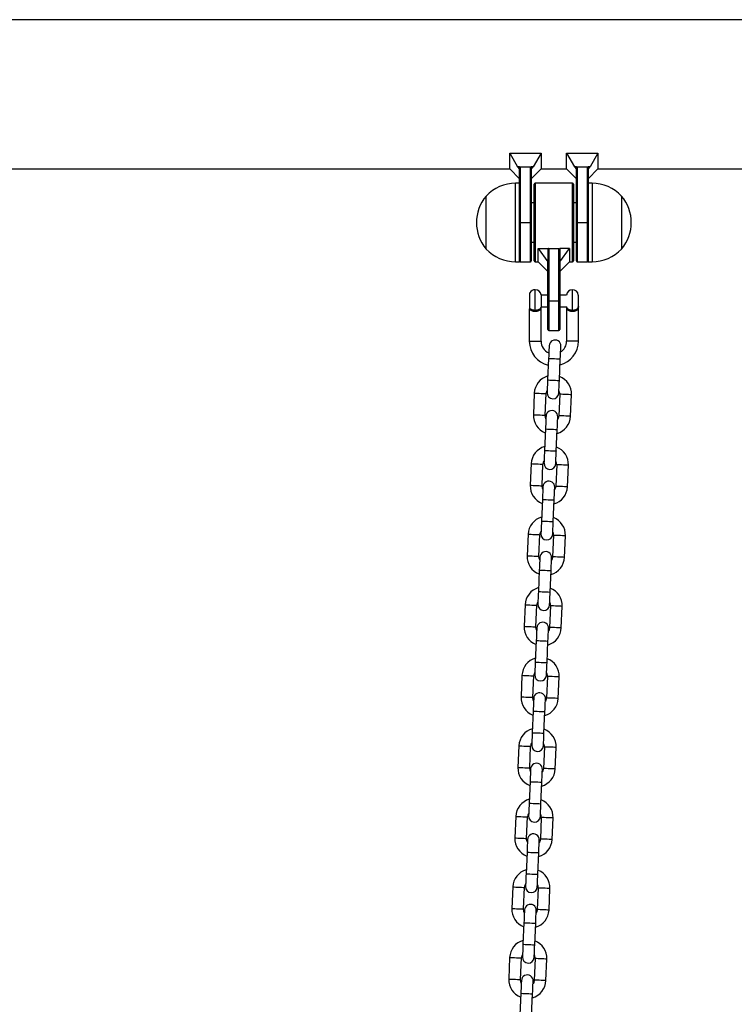
# Model space of a CAD drawing. Units: millimetres. Extents: x 4100 to 10067, y 275 to 10502.
# Drawn here: x 8974 to 9338, y 9838 to 10340 of the extents above; entities that cross this region are included whole.
import ezdxf

# ---------------------------------------------------------------- set-up
doc = ezdxf.new("R2010")
doc.units = ezdxf.units.MM
doc.header["$LTSCALE"] = 50

msp = doc.modelspace()

# ---------------------------------------------------------------- linework, layer by layer
at = {"color": 7, "linetype": 'Continuous', "lineweight": 25}
for p, q in [((9594.22, 10339.66), (7155.98, 10339.66)), ((9223.86, 10263.56), (9223.86, 10271.64)), ((9223.86, 10271.64), (9227.9, 10264.58)), ((9223.86, 10271.64), (9239.86, 10271.64)), ((9239.86, 10271.64), (9235.82, 10264.58)), ((9239.86, 10271.64), (9239.86, 10263.56)), ((9252.86, 10271.64), (9268.86, 10271.64)), ((9252.86, 10263.56), (9252.86, 10271.64)), ((9252.86, 10271.64), (9256.9, 10264.58)), ((9268.86, 10271.64), (9264.82, 10264.58)), ((9268.86, 10271.64), (9268.86, 10263.56)), ((8768.86, 10263.56), (9223.86, 10263.56)), ((9223.86, 10263.56), (9228.86, 10258.56)), ((9227.9, 10264.58), (9228.86, 10263.49)), ((9228.86, 10264.58), (9227.9, 10264.58)), ((9228.86, 10264.58), (9234.86, 10264.58)), ((9228.86, 10264.58), (9228.86, 10263.49)), ((9228.86, 10263.49), (9228.86, 10263.28)), ((9228.86, 10240.22), (9228.86, 10263.28)), ((9235.82, 10264.58), (9234.86, 10264.58)), ((9234.86, 10263.49), (9235.82, 10264.58)), ((9234.86, 10264.58), (9234.86, 10263.49)), ((9234.86, 10258.56), (9239.86, 10263.56)), ((9234.86, 10263.28), (9234.86, 10263.49)), ((9234.86, 10263.28), (9234.86, 10236.24)), ((9239.86, 10263.56), (9252.86, 10263.56)), ((9252.86, 10263.56), (9257.86, 10258.56)), ((9257.86, 10264.58), (9256.9, 10264.58)), ((9256.9, 10264.58), (9257.86, 10263.49)), ((9257.86, 10264.58), (9263.86, 10264.58)), ((9257.86, 10264.58), (9257.86, 10263.49)), ((9257.86, 10263.49), (9257.86, 10263.28)), ((9257.86, 10236.24), (9257.86, 10263.28)), ((9264.82, 10264.58), (9263.86, 10264.58)), ((9263.86, 10263.49), (9264.82, 10264.58)), ((9263.86, 10264.58), (9263.86, 10263.49)), ((9263.86, 10258.56), (9268.86, 10263.56)), ((9263.86, 10263.28), (9263.86, 10263.49)), ((9263.86, 10263.28), (9263.86, 10240.22)), ((9268.86, 10263.56), (9607.85, 10263.56)), ((9228.86, 10256.24), (9226.86, 10256.24)), ((9255.96, 10256.24), (9236.76, 10256.24)), ((9265.86, 10256.24), (9263.86, 10256.24)), ((9236.36, 10216.64), (9236.36, 10255.84)), ((9256.36, 10255.84), (9256.36, 10216.64)), ((9211.86, 10222.74), (9211.86, 10249.74)), ((9236.36, 10246.24), (9234.86, 10246.24)), ((9257.86, 10246.24), (9256.36, 10246.24)), ((9280.86, 10249.74), (9280.86, 10225.21)), ((9280.86, 10249.74), (9280.86, 10245.09)), ((9280.86, 10245.09), (9280.86, 10222.74)), ((9228.86, 10216.24), (9228.86, 10240.22)), ((9228.86, 10236.24), (9229.26, 10236.24)), ((9229.26, 10236.24), (9234.46, 10236.24)), ((9234.46, 10236.24), (9234.86, 10236.24)), ((9234.86, 10236.24), (9234.86, 10216.64)), ((9257.86, 10236.24), (9258.26, 10236.24)), ((9257.86, 10216.64), (9257.86, 10236.24)), ((9258.26, 10236.24), (9263.46, 10236.24)), ((9263.46, 10236.24), (9263.86, 10236.24)), ((9263.86, 10240.22), (9263.86, 10216.24)), ((9234.86, 10226.24), (9236.36, 10226.24)), ((9256.36, 10226.24), (9257.86, 10226.24)), ((9238.36, 10223.01), (9243.36, 10223.01)), ((9238.36, 10223.01), (9243.36, 10216.24)), ((9238.36, 10216.24), (9238.36, 10223.01)), ((9243.36, 10223.01), (9243.36, 10216.24)), ((9243.76, 10223.01), (9243.76, 10196.24)), ((9243.76, 10223.01), (9248.96, 10223.01)), ((9248.96, 10196.24), (9248.96, 10223.01)), ((9249.36, 10216.24), (9254.36, 10223.01)), ((9254.36, 10223.01), (9249.36, 10223.01)), ((9249.36, 10223.01), (9249.36, 10216.24)), ((9254.36, 10223.01), (9254.36, 10216.24)), ((9280.86, 10225.21), (9280.86, 10222.74)), ((9226.86, 10216.24), (9228.86, 10216.24)), ((9229.26, 10216.24), (9234.46, 10216.24)), ((9236.76, 10216.24), (9238.36, 10216.24)), ((9238.36, 10216.24), (9243.36, 10211.24)), ((9243.36, 10216.24), (9243.36, 10215.95)), ((9243.36, 10196.24), (9243.36, 10215.95)), ((9249.36, 10211.24), (9254.36, 10216.24)), ((9249.36, 10215.95), (9249.36, 10216.24)), ((9249.36, 10215.95), (9249.36, 10196.24)), ((9254.36, 10216.24), (9255.96, 10216.24)), ((9258.26, 10216.24), (9263.46, 10216.24)), ((9263.86, 10216.24), (9265.86, 10216.24)), ((9234.18, 10192.47), (9234.18, 10200.34)), ((9239.84, 10199.34), (9239.84, 10193.17)), ((9243.36, 10199.24), (9239.84, 10199.24)), ((9243.36, 10196.24), (9243.76, 10196.24)), ((9243.36, 10181.64), (9243.36, 10196.24)), ((9243.76, 10196.24), (9248.96, 10196.24)), ((9249.36, 10196.24), (9248.96, 10196.24)), ((9252.87, 10199.24), (9249.36, 10199.24)), ((9249.36, 10196.24), (9249.36, 10181.64)), ((9258.86, 10199.24), (9258.85, 10199.24)), ((9258.86, 10193.24), (9258.86, 10199.24)), ((9233.86, 10192.16), (9233.86, 10175.74)), ((9234.18, 10192.47), (9234.07, 10192.29)), ((9236.86, 10190.8), (9236.86, 10191.61)), ((9239.84, 10193.24), (9243.36, 10193.24)), ((9239.85, 10193.15), (9239.84, 10193.17)), ((9239.84, 10193.16), (9239.85, 10193.15)), ((9239.86, 10175.74), (9239.86, 10193.14)), ((9249.36, 10193.24), (9252.86, 10193.24)), ((9252.86, 10193.24), (9252.86, 10175.74)), ((9255.86, 10190.8), (9255.86, 10191.61)), ((9258.86, 10175.74), (9258.86, 10193.24)), ((9243.76, 10181.24), (9248.96, 10181.24)), ((9243.67, 10166.97), (9243.19, 10155.98)), ((9249.19, 10155.72), (9249.67, 10166.71)), ((9236.39, 10149.27), (9235.91, 10138.28)), ((9241.91, 10138.02), (9242.39, 10149.01)), ((9249.38, 10148.7), (9248.9, 10137.71)), ((9254.9, 10137.45), (9255.37, 10148.44)), ((9242.1, 10131), (9241.62, 10120.02)), ((9247.62, 10119.75), (9248.1, 10130.74)), ((9234.82, 10113.31), (9234.34, 10102.32)), ((9240.34, 10102.05), (9240.82, 10113.04)), ((9247.81, 10112.74), (9247.33, 10101.75)), ((9253.32, 10101.49), (9253.8, 10112.48)), ((9240.53, 10095.04), (9240.05, 10084.05)), ((9246.05, 10083.79), (9246.53, 10094.78)), ((9233.25, 10077.34), (9232.77, 10066.35)), ((9238.77, 10066.09), (9239.25, 10077.08)), ((9246.24, 10076.77), (9245.76, 10065.78)), ((9251.75, 10065.52), (9252.23, 10076.51)), ((9238.96, 10059.07), (9238.48, 10048.08)), ((9244.48, 10047.82), (9244.96, 10058.81)), ((9231.68, 10041.37), (9231.2, 10030.38)), ((9237.2, 10030.12), (9237.68, 10041.11)), ((9244.67, 10040.81), (9244.19, 10029.82)), ((9250.18, 10029.56), (9250.66, 10040.55)), ((9237.39, 10023.11), (9236.91, 10012.12)), ((9242.91, 10011.86), (9243.38, 10022.85)), ((9230.11, 10005.41), (9229.63, 9994.42)), ((9235.63, 9994.16), (9236.11, 10005.15)), ((9243.1, 10004.84), (9242.62, 9993.85)), ((9248.61, 9993.59), (9249.09, 10004.58)), ((9235.82, 9987.14), (9235.34, 9976.15)), ((9241.33, 9975.89), (9241.81, 9986.88)), ((9228.54, 9969.44), (9228.06, 9958.45)), ((9234.06, 9958.19), (9234.54, 9969.18)), ((9241.53, 9968.88), (9241.05, 9957.89)), ((9247.04, 9957.62), (9247.52, 9968.61)), ((9234.25, 9951.18), (9233.77, 9940.19)), ((9239.76, 9939.92), (9240.24, 9950.91)), ((9226.97, 9933.48), (9226.49, 9922.49)), ((9232.49, 9922.23), (9232.97, 9933.21)), ((9239.96, 9932.91), (9239.48, 9921.92)), ((9245.47, 9921.66), (9245.95, 9932.65)), ((9232.68, 9915.21), (9232.2, 9904.22)), ((9238.19, 9903.96), (9238.67, 9914.95)), ((9225.4, 9897.51), (9224.92, 9886.52)), ((9230.92, 9886.26), (9231.4, 9897.25)), ((9238.39, 9896.94), (9237.91, 9885.95)), ((9243.9, 9885.69), (9244.38, 9896.68)), ((9231.11, 9879.24), (9230.63, 9868.26)), ((9236.62, 9867.99), (9237.1, 9878.98)), ((9223.83, 9861.55), (9223.35, 9850.56)), ((9229.34, 9850.29), (9229.82, 9861.28)), ((9236.82, 9860.98), (9236.34, 9849.99)), ((9242.33, 9849.73), (9242.81, 9860.72)), ((9229.54, 9843.28), (9229.06, 9832.29)), ((9235.05, 9832.03), (9235.53, 9843.02))]:
    msp.add_line(p, q, dxfattribs=at)
at = {"color": 8, "linetype": 'Continuous', "lineweight": 25}
for p, q in [((9229.26, 10264.58), (9229.26, 10236.24)), ((9234.46, 10236.24), (9234.46, 10264.58)), ((9258.26, 10264.58), (9258.26, 10236.24)), ((9263.46, 10236.24), (9263.46, 10264.58)), ((9226.86, 10216.24), (9226.86, 10256.24)), ((9236.76, 10256.24), (9236.76, 10216.24)), ((9255.96, 10216.24), (9255.96, 10256.24)), ((9265.86, 10256.24), (9265.86, 10249.36)), ((9265.86, 10249.36), (9265.86, 10216.24)), ((9229.26, 10236.24), (9229.26, 10216.24)), ((9234.46, 10216.24), (9234.46, 10236.24)), ((9258.26, 10236.24), (9258.26, 10216.24)), ((9263.46, 10216.24), (9263.46, 10236.24)), ((9236.86, 10191.61), (9236.86, 10201.99)), ((9255.86, 10191.61), (9255.86, 10201.99)), ((9243.76, 10196.24), (9243.76, 10181.24)), ((9248.96, 10181.24), (9248.96, 10196.24)), ((9233.86, 10175.74), (9236.86, 10175.74)), ((9236.86, 10175.74), (9239.86, 10175.74)), ((9255.86, 10175.74), (9252.86, 10175.74)), ((9258.86, 10175.74), (9255.86, 10175.74))]:
    msp.add_line(p, q, dxfattribs=at)
at = {"color": 7, "linetype": 'Continuous', "lineweight": 25, "flags": 128}
for points in [[(9243.96, 10173.46), (9243.95, 10173.34), (9243.93, 10172.97), (9243.91, 10172.37), (9243.87, 10171.56), (9243.83, 10170.58), (9243.78, 10169.46), (9243.73, 10168.24), (9243.67, 10166.97)], [(9249.67, 10166.71), (9249.72, 10167.98), (9249.77, 10169.19), (9249.82, 10170.32), (9249.87, 10171.3), (9249.9, 10172.11), (9249.93, 10172.71), (9249.94, 10173.08), (9249.95, 10173.2)], [(9243.19, 10155.98), (9243.14, 10154.71), (9243.08, 10153.5), (9243.03, 10152.37), (9242.99, 10151.39), (9242.96, 10150.58), (9242.93, 10149.98), (9242.91, 10149.61), (9242.91, 10149.49)], [(9248.9, 10149.23), (9248.91, 10149.35), (9248.92, 10149.72), (9248.95, 10150.32), (9248.99, 10151.13), (9249.03, 10152.11), (9249.08, 10153.23), (9249.13, 10154.45), (9249.19, 10155.72)], [(9242.33, 10136.2), (9242.07, 10136.81), (9241.91, 10138.02)], [(9242.39, 10137.5), (9242.38, 10137.37), (9242.36, 10137), (9242.34, 10136.4), (9242.3, 10135.6), (9242.26, 10134.61), (9242.21, 10133.49), (9242.16, 10132.27), (9242.1, 10131)], [(9248.1, 10130.74), (9248.15, 10132.01), (9248.2, 10133.23), (9248.25, 10134.35), (9248.3, 10135.33), (9248.33, 10136.14), (9248.36, 10136.74), (9248.37, 10137.11), (9248.38, 10137.24)], [(9248.9, 10137.71), (9248.64, 10136.53), (9248.32, 10135.94)], [(9241.62, 10120.02), (9241.57, 10118.75), (9241.51, 10117.53), (9241.46, 10116.41), (9241.42, 10115.42), (9241.39, 10114.62), (9241.36, 10114.02), (9241.34, 10113.65), (9241.34, 10113.52)], [(9247.33, 10113.26), (9247.34, 10113.38), (9247.35, 10113.75), (9247.38, 10114.35), (9247.42, 10115.16), (9247.46, 10116.15), (9247.51, 10117.27), (9247.56, 10118.49), (9247.62, 10119.75)], [(9240.76, 10100.23), (9240.5, 10100.85), (9240.34, 10102.05)], [(9240.81, 10101.53), (9240.81, 10101.41), (9240.79, 10101.04), (9240.77, 10100.44), (9240.73, 10099.63), (9240.69, 10098.65), (9240.64, 10097.52), (9240.59, 10096.31), (9240.53, 10095.04)], [(9246.53, 10094.78), (9246.58, 10096.04), (9246.63, 10097.26), (9246.68, 10098.38), (9246.73, 10099.37), (9246.76, 10100.18), (9246.79, 10100.78), (9246.8, 10101.15), (9246.81, 10101.27)], [(9247.33, 10101.75), (9247.07, 10100.56), (9246.75, 10099.97)], [(9240.05, 10084.05), (9240, 10082.78), (9239.94, 10081.56), (9239.89, 10080.44), (9239.85, 10079.46), (9239.82, 10078.65), (9239.79, 10078.05), (9239.77, 10077.68), (9239.77, 10077.56)], [(9245.76, 10077.29), (9245.77, 10077.42), (9245.78, 10077.79), (9245.81, 10078.39), (9245.85, 10079.2), (9245.89, 10080.18), (9245.94, 10081.3), (9245.99, 10082.52), (9246.05, 10083.79)], [(9239.19, 10064.27), (9238.93, 10064.88), (9238.77, 10066.09)], [(9239.24, 10065.57), (9239.24, 10065.44), (9239.22, 10065.07), (9239.2, 10064.47), (9239.16, 10063.67), (9239.12, 10062.68), (9239.07, 10061.56), (9239.02, 10060.34), (9238.96, 10059.07)], [(9244.96, 10058.81), (9245.01, 10060.08), (9245.06, 10061.3), (9245.11, 10062.42), (9245.16, 10063.4), (9245.19, 10064.21), (9245.22, 10064.81), (9245.23, 10065.18), (9245.24, 10065.31)], [(9245.76, 10065.78), (9245.5, 10064.6), (9245.18, 10064)], [(9238.48, 10048.08), (9238.43, 10046.82), (9238.37, 10045.6), (9238.32, 10044.48), (9238.28, 10043.49), (9238.25, 10042.68), (9238.22, 10042.08), (9238.2, 10041.71), (9238.2, 10041.59)], [(9244.19, 10041.33), (9244.2, 10041.45), (9244.21, 10041.82), (9244.24, 10042.42), (9244.27, 10043.23), (9244.32, 10044.21), (9244.37, 10045.34), (9244.42, 10046.56), (9244.48, 10047.82)], [(9237.62, 10028.3), (9237.36, 10028.92), (9237.2, 10030.12)], [(9237.67, 10029.6), (9237.67, 10029.48), (9237.65, 10029.11), (9237.63, 10028.51), (9237.59, 10027.7), (9237.55, 10026.72), (9237.5, 10025.59), (9237.45, 10024.37), (9237.39, 10023.11)], [(9243.38, 10022.85), (9243.44, 10024.11), (9243.49, 10025.33), (9243.54, 10026.45), (9243.59, 10027.44), (9243.62, 10028.25), (9243.65, 10028.85), (9243.66, 10029.21), (9243.67, 10029.34)], [(9244.19, 10029.82), (9243.93, 10028.63), (9243.61, 10028.04)], [(9236.91, 10012.12), (9236.86, 10010.85), (9236.8, 10009.63), (9236.75, 10008.51), (9236.71, 10007.53), (9236.68, 10006.72), (9236.65, 10006.12), (9236.63, 10005.75), (9236.63, 10005.62)], [(9242.62, 10005.36), (9242.63, 10005.49), (9242.64, 10005.86), (9242.67, 10006.46), (9242.7, 10007.26), (9242.75, 10008.25), (9242.8, 10009.37), (9242.85, 10010.59), (9242.91, 10011.86)], [(9236.05, 9992.33), (9235.78, 9992.95), (9235.63, 9994.16)], [(9236.1, 9993.64), (9236.1, 9993.51), (9236.08, 9993.14), (9236.06, 9992.54), (9236.02, 9991.73), (9235.98, 9990.75), (9235.93, 9989.63), (9235.88, 9988.41), (9235.82, 9987.14)], [(9241.81, 9986.88), (9241.87, 9988.15), (9241.92, 9989.37), (9241.97, 9990.49), (9242.02, 9991.47), (9242.05, 9992.28), (9242.08, 9992.88), (9242.09, 9993.25), (9242.1, 9993.37)], [(9242.62, 9993.85), (9242.36, 9992.66), (9242.04, 9992.07)], [(9235.34, 9976.15), (9235.29, 9974.89), (9235.23, 9973.67), (9235.18, 9972.54), (9235.14, 9971.56), (9235.1, 9970.75), (9235.08, 9970.15), (9235.06, 9969.78), (9235.06, 9969.66)], [(9241.05, 9969.4), (9241.06, 9969.52), (9241.07, 9969.89), (9241.1, 9970.49), (9241.13, 9971.3), (9241.18, 9972.28), (9241.23, 9973.41), (9241.28, 9974.62), (9241.33, 9975.89)], [(9234.48, 9956.37), (9234.21, 9956.99), (9234.06, 9958.19)], [(9234.53, 9957.67), (9234.53, 9957.55), (9234.51, 9957.18), (9234.49, 9956.58), (9234.45, 9955.77), (9234.41, 9954.78), (9234.36, 9953.66), (9234.31, 9952.44), (9234.25, 9951.18)], [(9240.24, 9950.91), (9240.3, 9952.18), (9240.35, 9953.4), (9240.4, 9954.52), (9240.44, 9955.51), (9240.48, 9956.31), (9240.51, 9956.91), (9240.52, 9957.28), (9240.53, 9957.41)], [(9241.05, 9957.89), (9240.79, 9956.7), (9240.47, 9956.11)], [(9233.77, 9940.19), (9233.71, 9938.92), (9233.66, 9937.7), (9233.61, 9936.58), (9233.57, 9935.59), (9233.53, 9934.79), (9233.51, 9934.19), (9233.49, 9933.82), (9233.49, 9933.69)], [(9239.48, 9933.43), (9239.49, 9933.56), (9239.5, 9933.93), (9239.53, 9934.53), (9239.56, 9935.33), (9239.61, 9936.32), (9239.66, 9937.44), (9239.71, 9938.66), (9239.76, 9939.92)], [(9232.91, 9920.4), (9232.64, 9921.02), (9232.49, 9922.23)], [(9232.96, 9921.7), (9232.96, 9921.58), (9232.94, 9921.21), (9232.92, 9920.61), (9232.88, 9919.8), (9232.84, 9918.82), (9232.79, 9917.7), (9232.74, 9916.48), (9232.68, 9915.21)], [(9238.67, 9914.95), (9238.73, 9916.22), (9238.78, 9917.43), (9238.83, 9918.56), (9238.87, 9919.54), (9238.91, 9920.35), (9238.94, 9920.95), (9238.95, 9921.32), (9238.96, 9921.44)], [(9239.48, 9921.92), (9239.22, 9920.73), (9238.9, 9920.14)], [(9232.2, 9904.22), (9232.14, 9902.95), (9232.09, 9901.74), (9232.04, 9900.61), (9232, 9899.63), (9231.96, 9898.82), (9231.94, 9898.22), (9231.92, 9897.85), (9231.92, 9897.73)], [(9237.91, 9897.47), (9237.92, 9897.59), (9237.93, 9897.96), (9237.96, 9898.56), (9237.99, 9899.37), (9238.04, 9900.35), (9238.09, 9901.47), (9238.14, 9902.69), (9238.19, 9903.96)], [(9231.34, 9884.44), (9231.07, 9885.05), (9230.92, 9886.26)], [(9231.39, 9885.74), (9231.39, 9885.61), (9231.37, 9885.24), (9231.35, 9884.64), (9231.31, 9883.84), (9231.27, 9882.85), (9231.22, 9881.73), (9231.16, 9880.51), (9231.11, 9879.24)], [(9237.1, 9878.98), (9237.16, 9880.25), (9237.21, 9881.47), (9237.26, 9882.59), (9237.3, 9883.57), (9237.34, 9884.38), (9237.37, 9884.98), (9237.38, 9885.35), (9237.39, 9885.48)], [(9237.91, 9885.95), (9237.65, 9884.77), (9237.33, 9884.18)], [(9230.63, 9868.26), (9230.57, 9866.99), (9230.52, 9865.77), (9230.47, 9864.65), (9230.43, 9863.66), (9230.39, 9862.86), (9230.37, 9862.26), (9230.35, 9861.89), (9230.35, 9861.76)], [(9236.34, 9861.5), (9236.35, 9861.62), (9236.36, 9861.99), (9236.39, 9862.59), (9236.42, 9863.4), (9236.47, 9864.39), (9236.52, 9865.51), (9236.57, 9866.73), (9236.62, 9867.99)], [(9229.77, 9848.47), (9229.5, 9849.09), (9229.34, 9850.29)], [(9229.82, 9849.77), (9229.82, 9849.65), (9229.8, 9849.28), (9229.77, 9848.68), (9229.74, 9847.87), (9229.7, 9846.89), (9229.65, 9845.76), (9229.59, 9844.55), (9229.54, 9843.28)], [(9235.53, 9843.02), (9235.59, 9844.28), (9235.64, 9845.5), (9235.69, 9846.62), (9235.73, 9847.61), (9235.77, 9848.42), (9235.8, 9849.02), (9235.81, 9849.39), (9235.82, 9849.51)], [(9236.34, 9849.99), (9236.08, 9848.8), (9235.76, 9848.21)]]:
    msp.add_lwpolyline(points, dxfattribs=at)
at = {"color": 8, "linetype": 'Continuous', "lineweight": 25, "flags": 128}
for points in [[(9243.67, 10166.97), (9243.72, 10166.97), (9244.07, 10166.95), (9244.74, 10166.92), (9245.64, 10166.88), (9246.67, 10166.84), (9247.69, 10166.79), (9248.6, 10166.76), (9249.26, 10166.73), (9249.62, 10166.71), (9249.67, 10166.71)], [(9243.19, 10155.98), (9243.24, 10155.98), (9243.59, 10155.96), (9244.26, 10155.93), (9245.16, 10155.89), (9246.19, 10155.85), (9247.21, 10155.81), (9248.12, 10155.77), (9248.78, 10155.74), (9249.14, 10155.72), (9249.19, 10155.72)], [(9236.39, 10149.27), (9236.57, 10149.26), (9237.09, 10149.24), (9237.89, 10149.21), (9238.87, 10149.16), (9239.91, 10149.12), (9240.89, 10149.07), (9241.69, 10149.04), (9242.21, 10149.02), (9242.39, 10149.01), (9242.39, 10149.01)], [(9255.37, 10148.44), (9255.19, 10148.45), (9254.67, 10148.47), (9253.88, 10148.51), (9252.9, 10148.55), (9251.86, 10148.6), (9250.88, 10148.64), (9250.08, 10148.67), (9249.56, 10148.7), (9249.38, 10148.7), (9249.38, 10148.7)], [(9235.91, 10138.28), (9236.09, 10138.27), (9236.61, 10138.25), (9237.41, 10138.22), (9238.39, 10138.17), (9239.43, 10138.13), (9240.41, 10138.09), (9241.21, 10138.05), (9241.73, 10138.03), (9241.91, 10138.02), (9241.91, 10138.02)], [(9254.9, 10137.45), (9254.71, 10137.46), (9254.19, 10137.48), (9253.4, 10137.52), (9252.42, 10137.56), (9251.38, 10137.61), (9250.4, 10137.65), (9249.6, 10137.68), (9249.08, 10137.71), (9248.9, 10137.71), (9248.9, 10137.71)], [(9242.1, 10131), (9242.15, 10131), (9242.5, 10130.99), (9243.17, 10130.96), (9244.07, 10130.92), (9245.1, 10130.87), (9246.12, 10130.83), (9247.03, 10130.79), (9247.69, 10130.76), (9248.05, 10130.74), (9248.1, 10130.74)], [(9241.62, 10120.02), (9241.67, 10120.01), (9242.02, 10120), (9242.69, 10119.97), (9243.59, 10119.93), (9244.62, 10119.88), (9245.64, 10119.84), (9246.55, 10119.8), (9247.21, 10119.77), (9247.57, 10119.76), (9247.62, 10119.75)], [(9234.82, 10113.31), (9235, 10113.3), (9235.52, 10113.27), (9236.32, 10113.24), (9237.3, 10113.2), (9238.34, 10113.15), (9239.32, 10113.11), (9240.12, 10113.07), (9240.64, 10113.05), (9240.82, 10113.04), (9240.82, 10113.04)], [(9253.8, 10112.48), (9253.62, 10112.48), (9253.1, 10112.51), (9252.31, 10112.54), (9251.33, 10112.58), (9250.29, 10112.63), (9249.31, 10112.67), (9248.51, 10112.71), (9247.99, 10112.73), (9247.81, 10112.74), (9247.81, 10112.74)], [(9234.34, 10102.32), (9234.52, 10102.31), (9235.04, 10102.29), (9235.84, 10102.25), (9236.82, 10102.21), (9237.86, 10102.16), (9238.84, 10102.12), (9239.64, 10102.08), (9240.16, 10102.06), (9240.34, 10102.05), (9240.34, 10102.05)], [(9253.32, 10101.49), (9253.14, 10101.49), (9252.62, 10101.52), (9251.83, 10101.55), (9250.85, 10101.6), (9249.81, 10101.64), (9248.83, 10101.68), (9248.03, 10101.72), (9247.51, 10101.74), (9247.33, 10101.75), (9247.33, 10101.75)], [(9240.53, 10095.04), (9240.58, 10095.04), (9240.93, 10095.02), (9241.6, 10094.99), (9242.5, 10094.95), (9243.53, 10094.91), (9244.55, 10094.86), (9245.45, 10094.82), (9246.12, 10094.79), (9246.48, 10094.78), (9246.53, 10094.78)], [(9240.05, 10084.05), (9240.1, 10084.05), (9240.45, 10084.03), (9241.12, 10084), (9242.02, 10083.96), (9243.05, 10083.92), (9244.07, 10083.87), (9244.98, 10083.83), (9245.64, 10083.81), (9246, 10083.79), (9246.05, 10083.79)], [(9233.25, 10077.34), (9233.43, 10077.33), (9233.95, 10077.31), (9234.75, 10077.27), (9235.73, 10077.23), (9236.77, 10077.19), (9237.75, 10077.14), (9238.55, 10077.11), (9239.07, 10077.09), (9239.25, 10077.08), (9239.25, 10077.08)], [(9252.23, 10076.51), (9252.05, 10076.52), (9251.53, 10076.54), (9250.74, 10076.58), (9249.76, 10076.62), (9248.72, 10076.66), (9247.74, 10076.71), (9246.94, 10076.74), (9246.42, 10076.76), (9246.24, 10076.77), (9246.24, 10076.77)], [(9232.77, 10066.35), (9232.95, 10066.34), (9233.47, 10066.32), (9234.27, 10066.28), (9235.25, 10066.24), (9236.29, 10066.2), (9237.27, 10066.15), (9238.07, 10066.12), (9238.59, 10066.1), (9238.77, 10066.09), (9238.77, 10066.09)], [(9251.75, 10065.52), (9251.57, 10065.53), (9251.05, 10065.55), (9250.26, 10065.59), (9249.28, 10065.63), (9248.24, 10065.67), (9247.26, 10065.72), (9246.46, 10065.75), (9245.94, 10065.78), (9245.76, 10065.78), (9245.76, 10065.78)], [(9238.96, 10059.07), (9239.01, 10059.07), (9239.36, 10059.06), (9240.03, 10059.03), (9240.93, 10058.99), (9241.96, 10058.94), (9242.98, 10058.9), (9243.88, 10058.86), (9244.55, 10058.83), (9244.91, 10058.81), (9244.96, 10058.81)], [(9238.48, 10048.08), (9238.53, 10048.08), (9238.88, 10048.07), (9239.55, 10048.04), (9240.45, 10048), (9241.48, 10047.95), (9242.5, 10047.91), (9243.4, 10047.87), (9244.07, 10047.84), (9244.43, 10047.82), (9244.48, 10047.82)], [(9231.68, 10041.37), (9231.86, 10041.37), (9232.38, 10041.34), (9233.18, 10041.31), (9234.16, 10041.27), (9235.2, 10041.22), (9236.18, 10041.18), (9236.98, 10041.14), (9237.5, 10041.12), (9237.68, 10041.11), (9237.68, 10041.11)], [(9250.66, 10040.55), (9250.48, 10040.55), (9249.96, 10040.58), (9249.17, 10040.61), (9248.19, 10040.65), (9247.15, 10040.7), (9246.17, 10040.74), (9245.37, 10040.78), (9244.85, 10040.8), (9244.67, 10040.81), (9244.67, 10040.81)], [(9231.2, 10030.38), (9231.38, 10030.38), (9231.9, 10030.35), (9232.7, 10030.32), (9233.68, 10030.28), (9234.72, 10030.23), (9235.7, 10030.19), (9236.5, 10030.15), (9237.02, 10030.13), (9237.2, 10030.12), (9237.2, 10030.12)], [(9250.18, 10029.56), (9250, 10029.56), (9249.48, 10029.59), (9248.69, 10029.62), (9247.71, 10029.66), (9246.67, 10029.71), (9245.69, 10029.75), (9244.89, 10029.79), (9244.37, 10029.81), (9244.19, 10029.82), (9244.19, 10029.82)], [(9237.39, 10023.11), (9237.44, 10023.11), (9237.79, 10023.09), (9238.46, 10023.06), (9239.36, 10023.02), (9240.39, 10022.98), (9241.41, 10022.93), (9242.31, 10022.89), (9242.98, 10022.86), (9243.34, 10022.85), (9243.38, 10022.85)], [(9236.91, 10012.12), (9236.96, 10012.12), (9237.31, 10012.1), (9237.98, 10012.07), (9238.88, 10012.03), (9239.91, 10011.99), (9240.93, 10011.94), (9241.83, 10011.9), (9242.5, 10011.87), (9242.86, 10011.86), (9242.91, 10011.86)], [(9230.11, 10005.41), (9230.29, 10005.4), (9230.81, 10005.38), (9231.61, 10005.34), (9232.59, 10005.3), (9233.63, 10005.25), (9234.61, 10005.21), (9235.4, 10005.18), (9235.93, 10005.15), (9236.11, 10005.15), (9236.11, 10005.15)], [(9249.09, 10004.58), (9248.91, 10004.59), (9248.39, 10004.61), (9247.59, 10004.64), (9246.62, 10004.69), (9245.58, 10004.73), (9244.6, 10004.78), (9243.8, 10004.81), (9243.28, 10004.83), (9243.1, 10004.84), (9243.1, 10004.84)], [(9229.63, 9994.42), (9229.81, 9994.41), (9230.33, 9994.39), (9231.13, 9994.35), (9232.11, 9994.31), (9233.15, 9994.26), (9234.13, 9994.22), (9234.92, 9994.19), (9235.45, 9994.16), (9235.63, 9994.16), (9235.63, 9994.16)], [(9248.61, 9993.59), (9248.43, 9993.6), (9247.91, 9993.62), (9247.12, 9993.66), (9246.14, 9993.7), (9245.1, 9993.74), (9244.12, 9993.79), (9243.32, 9993.82), (9242.8, 9993.84), (9242.62, 9993.85), (9242.62, 9993.85)], [(9235.82, 9987.14), (9235.87, 9987.14), (9236.22, 9987.12), (9236.89, 9987.09), (9237.79, 9987.06), (9238.82, 9987.01), (9239.84, 9986.97), (9240.74, 9986.93), (9241.41, 9986.9), (9241.77, 9986.88), (9241.81, 9986.88)], [(9235.34, 9976.15), (9235.39, 9976.15), (9235.74, 9976.13), (9236.41, 9976.11), (9237.31, 9976.07), (9238.34, 9976.02), (9239.36, 9975.98), (9240.26, 9975.94), (9240.93, 9975.91), (9241.29, 9975.89), (9241.33, 9975.89)], [(9228.54, 9969.44), (9228.72, 9969.43), (9229.24, 9969.41), (9230.04, 9969.38), (9231.02, 9969.33), (9232.06, 9969.29), (9233.04, 9969.25), (9233.83, 9969.21), (9234.35, 9969.19), (9234.54, 9969.18), (9234.54, 9969.18)], [(9247.52, 9968.61), (9247.34, 9968.62), (9246.82, 9968.64), (9246.02, 9968.68), (9245.05, 9968.72), (9244.01, 9968.77), (9243.03, 9968.81), (9242.23, 9968.84), (9241.71, 9968.87), (9241.53, 9968.88), (9241.53, 9968.88)], [(9228.06, 9958.45), (9228.24, 9958.44), (9228.76, 9958.42), (9229.56, 9958.39), (9230.54, 9958.34), (9231.58, 9958.3), (9232.56, 9958.26), (9233.35, 9958.22), (9233.88, 9958.2), (9234.06, 9958.19), (9234.06, 9958.19)], [(9247.04, 9957.62), (9246.86, 9957.63), (9246.34, 9957.65), (9245.55, 9957.69), (9244.57, 9957.73), (9243.53, 9957.78), (9242.55, 9957.82), (9241.75, 9957.86), (9241.23, 9957.88), (9241.05, 9957.89), (9241.05, 9957.89)], [(9234.25, 9951.18), (9234.3, 9951.17), (9234.65, 9951.16), (9235.32, 9951.13), (9236.22, 9951.09), (9237.25, 9951.05), (9238.27, 9951), (9239.17, 9950.96), (9239.84, 9950.93), (9240.2, 9950.92), (9240.24, 9950.91)], [(9233.77, 9940.19), (9233.82, 9940.18), (9234.17, 9940.17), (9234.84, 9940.14), (9235.74, 9940.1), (9236.77, 9940.06), (9237.79, 9940.01), (9238.69, 9939.97), (9239.36, 9939.94), (9239.72, 9939.93), (9239.76, 9939.92)], [(9226.97, 9933.48), (9227.15, 9933.47), (9227.67, 9933.45), (9228.47, 9933.41), (9229.45, 9933.37), (9230.49, 9933.32), (9231.47, 9933.28), (9232.26, 9933.25), (9232.78, 9933.22), (9232.97, 9933.21), (9232.97, 9933.21)], [(9245.95, 9932.65), (9245.77, 9932.66), (9245.25, 9932.68), (9244.45, 9932.71), (9243.48, 9932.76), (9242.44, 9932.8), (9241.46, 9932.84), (9240.66, 9932.88), (9240.14, 9932.9), (9239.96, 9932.91), (9239.96, 9932.91)], [(9226.49, 9922.49), (9226.67, 9922.48), (9227.19, 9922.46), (9227.99, 9922.42), (9228.97, 9922.38), (9230.01, 9922.33), (9230.99, 9922.29), (9231.78, 9922.26), (9232.3, 9922.23), (9232.49, 9922.23), (9232.49, 9922.23)], [(9245.47, 9921.66), (9245.29, 9921.67), (9244.77, 9921.69), (9243.97, 9921.72), (9243, 9921.77), (9241.96, 9921.81), (9240.98, 9921.85), (9240.18, 9921.89), (9239.66, 9921.91), (9239.48, 9921.92), (9239.48, 9921.92)], [(9232.68, 9915.21), (9232.73, 9915.21), (9233.08, 9915.19), (9233.75, 9915.16), (9234.65, 9915.12), (9235.68, 9915.08), (9236.7, 9915.03), (9237.6, 9915), (9238.27, 9914.97), (9238.63, 9914.95), (9238.67, 9914.95)], [(9232.2, 9904.22), (9232.25, 9904.22), (9232.6, 9904.2), (9233.27, 9904.17), (9234.17, 9904.13), (9235.2, 9904.09), (9236.22, 9904.05), (9237.12, 9904.01), (9237.79, 9903.98), (9238.15, 9903.96), (9238.19, 9903.96)], [(9225.4, 9897.51), (9225.58, 9897.5), (9226.1, 9897.48), (9226.9, 9897.45), (9227.88, 9897.4), (9228.92, 9897.36), (9229.9, 9897.31), (9230.69, 9897.28), (9231.21, 9897.26), (9231.4, 9897.25), (9231.4, 9897.25)], [(9244.38, 9896.68), (9244.2, 9896.69), (9243.68, 9896.71), (9242.88, 9896.75), (9241.91, 9896.79), (9240.87, 9896.84), (9239.89, 9896.88), (9239.09, 9896.91), (9238.57, 9896.94), (9238.39, 9896.94), (9238.39, 9896.94)], [(9224.92, 9886.52), (9225.1, 9886.51), (9225.62, 9886.49), (9226.42, 9886.46), (9227.4, 9886.41), (9228.44, 9886.37), (9229.42, 9886.33), (9230.21, 9886.29), (9230.73, 9886.27), (9230.92, 9886.26), (9230.92, 9886.26)], [(9243.9, 9885.69), (9243.72, 9885.7), (9243.2, 9885.72), (9242.4, 9885.76), (9241.43, 9885.8), (9240.39, 9885.85), (9239.41, 9885.89), (9238.61, 9885.92), (9238.09, 9885.95), (9237.91, 9885.95), (9237.91, 9885.95)], [(9231.11, 9879.24), (9231.16, 9879.24), (9231.51, 9879.23), (9232.18, 9879.2), (9233.08, 9879.16), (9234.11, 9879.11), (9235.13, 9879.07), (9236.03, 9879.03), (9236.7, 9879), (9237.06, 9878.98), (9237.1, 9878.98)], [(9230.63, 9868.26), (9230.68, 9868.25), (9231.03, 9868.24), (9231.7, 9868.21), (9232.6, 9868.17), (9233.63, 9868.12), (9234.65, 9868.08), (9235.55, 9868.04), (9236.22, 9868.01), (9236.58, 9868), (9236.62, 9867.99)], [(9223.83, 9861.55), (9224.01, 9861.54), (9224.53, 9861.51), (9225.33, 9861.48), (9226.31, 9861.44), (9227.35, 9861.39), (9228.33, 9861.35), (9229.12, 9861.31), (9229.64, 9861.29), (9229.82, 9861.28), (9229.82, 9861.28)], [(9242.81, 9860.72), (9242.63, 9860.72), (9242.11, 9860.75), (9241.31, 9860.78), (9240.34, 9860.82), (9239.29, 9860.87), (9238.32, 9860.91), (9237.52, 9860.95), (9237, 9860.97), (9236.82, 9860.98), (9236.82, 9860.98)], [(9223.35, 9850.56), (9223.53, 9850.55), (9224.05, 9850.53), (9224.85, 9850.49), (9225.83, 9850.45), (9226.87, 9850.4), (9227.85, 9850.36), (9228.64, 9850.32), (9229.16, 9850.3), (9229.34, 9850.29), (9229.34, 9850.29)], [(9242.33, 9849.73), (9242.15, 9849.73), (9241.63, 9849.76), (9240.83, 9849.79), (9239.86, 9849.84), (9238.81, 9849.88), (9237.84, 9849.92), (9237.04, 9849.96), (9236.52, 9849.98), (9236.34, 9849.99), (9236.34, 9849.99)], [(9229.54, 9843.28), (9229.58, 9843.28), (9229.94, 9843.26), (9230.61, 9843.23), (9231.51, 9843.19), (9232.54, 9843.15), (9233.56, 9843.1), (9234.46, 9843.06), (9235.13, 9843.03), (9235.49, 9843.02), (9235.53, 9843.02)]]:
    msp.add_lwpolyline(points, dxfattribs=at)
at = {"color": 7, "linetype": 'Continuous', "lineweight": 25}
for centre, radius, start, end in [((9226.86, 10235.68), 20.56, 90, 136.8574), ((9236.76, 10255.84), 0.4, 90, 180), ((9255.96, 10255.84), 0.4, 0, 90), ((9265.86, 10235.68), 20.56, 43.1426, 90), ((9227.59, 10236.24), 20.73, 139.3537, 220.6463), ((9265.14, 10236.24), 20.73, 319.3537, 40.6463), ((9226.86, 10236.8), 20.56, 223.1426, 270), ((9265.86, 10236.8), 20.56, 270, 316.8574), ((9229.26, 10216.64), 0.4, 180, 270), ((9234.46, 10216.64), 0.4, 270, 0), ((9236.76, 10216.64), 0.4, 180, 270), ((9255.96, 10216.64), 0.4, 270, 0), ((9258.26, 10216.64), 0.4, 180, 270), ((9263.46, 10216.64), 0.4, 270, 0), ((9236.86, 10198.99), 3, 90, 153.2563), ((9236.86, 10198.99), 3, 6.6998, 90), ((9255.86, 10198.99), 3, 90, 175.2198), ((9255.86, 10198.99), 3, 4.7802, 90), ((9243.76, 10181.64), 0.4, 180, 270), ((9248.96, 10181.64), 0.4, 270, 0), ((9246.36, 10175.74), 12.5, 180, 256.8781), ((9246.36, 10175.74), 6.5, 180, 246.7388), ((9246.95, 10173.33), 3, 357.5, 177.5), ((9246.36, 10175.74), 12.5, 284.6979, 0), ((9246.36, 10175.74), 6.5, 302.1528, 0), ((9245.88, 10148.86), 9.5, 105.9085, 177.5), ((9245.88, 10148.86), 9.5, 357.5, 69.0915), ((9245.88, 10148.86), 3.5, 146.4973, 177.5), ((9245.91, 10149.36), 3, 177.5, 357.5), ((9245.88, 10148.86), 3.5, 357.5, 28.5027), ((9245.4, 10137.87), 9.5, 177.5, 249.0915), ((9245.38, 10137.37), 3, 357.5, 177.5), ((9245.4, 10137.87), 9.5, 285.9085, 357.5), ((9244.31, 10112.89), 9.5, 105.9085, 177.5), ((9244.31, 10112.89), 9.5, 357.5, 69.0915), ((9244.31, 10112.89), 3.5, 146.4973, 177.5), ((9244.34, 10113.39), 3, 177.5, 357.5), ((9244.31, 10112.89), 3.5, 357.5, 28.5027), ((9243.83, 10101.9), 9.5, 177.5, 249.0915), ((9243.81, 10101.4), 3, 357.5, 177.5), ((9243.83, 10101.9), 9.5, 285.9085, 357.5), ((9242.74, 10076.93), 9.5, 105.9085, 177.5), ((9242.74, 10076.93), 9.5, 357.5, 69.0915), ((9242.74, 10076.93), 3.5, 146.4973, 177.5), ((9242.77, 10077.42), 3, 177.5, 357.5), ((9242.74, 10076.93), 3.5, 357.5, 28.5027), ((9242.26, 10065.94), 9.5, 177.5, 249.0915), ((9242.24, 10065.44), 3, 357.5, 177.5), ((9242.26, 10065.94), 9.5, 285.9085, 357.5), ((9241.17, 10040.96), 9.5, 105.9085, 177.5), ((9241.17, 10040.96), 9.5, 357.5, 69.0915), ((9241.17, 10040.96), 3.5, 146.4973, 177.5), ((9241.19, 10041.46), 3, 177.5, 357.5), ((9241.17, 10040.96), 3.5, 357.5, 28.5027), ((9240.69, 10029.97), 9.5, 177.5, 249.0915), ((9240.67, 10029.47), 3, 357.5, 177.5), ((9240.69, 10029.97), 9.5, 285.9085, 357.5), ((9239.6, 10004.99), 9.5, 105.9085, 177.5), ((9239.6, 10004.99), 9.5, 357.5, 69.0915), ((9239.6, 10004.99), 3.5, 146.4973, 177.5), ((9239.62, 10005.49), 3, 177.5, 357.5), ((9239.6, 10004.99), 3.5, 357.5, 28.5027), ((9239.1, 9993.5), 3, 357.5, 177.5), ((9239.12, 9994), 9.5, 177.5, 249.0915), ((9239.12, 9994), 9.5, 285.9085, 357.5), ((9238.03, 9969.03), 9.5, 105.9085, 177.5), ((9238.03, 9969.03), 9.5, 357.5, 69.0915), ((9238.03, 9969.03), 3.5, 146.4973, 177.5), ((9238.03, 9969.03), 3.5, 357.5, 28.5027), ((9238.05, 9969.53), 3, 177.5, 357.5), ((9237.53, 9957.54), 3, 357.5, 177.5), ((9237.55, 9958.04), 9.5, 177.5, 249.0915), ((9237.55, 9958.04), 9.5, 285.9085, 357.5), ((9236.46, 9933.06), 9.5, 105.9085, 177.5), ((9236.46, 9933.06), 9.5, 357.5, 69.0915), ((9236.46, 9933.06), 3.5, 146.4973, 177.5), ((9236.46, 9933.06), 3.5, 357.5, 28.5027), ((9236.48, 9933.56), 3, 177.5, 357.5), ((9235.98, 9922.07), 9.5, 177.5, 249.0915), ((9235.96, 9921.57), 3, 357.5, 177.5), ((9235.98, 9922.07), 9.5, 285.9085, 357.5), ((9234.89, 9897.1), 9.5, 105.9085, 177.5), ((9234.89, 9897.1), 9.5, 357.5, 69.0915), ((9234.89, 9897.1), 3.5, 146.4973, 177.5), ((9234.91, 9897.6), 3, 177.5, 357.5), ((9234.89, 9897.1), 3.5, 357.5, 28.5027), ((9234.41, 9886.11), 9.5, 177.5, 249.0915), ((9234.39, 9885.61), 3, 357.5, 177.5), ((9234.41, 9886.11), 9.5, 285.9085, 357.5), ((9233.32, 9861.13), 9.5, 105.9085, 177.5), ((9233.32, 9861.13), 9.5, 357.5, 69.0915), ((9233.32, 9861.13), 3.5, 146.4973, 177.5), ((9233.34, 9861.63), 3, 177.5, 357.5), ((9233.32, 9861.13), 3.5, 357.5, 28.5027), ((9232.84, 9850.14), 9.5, 177.5, 249.0915), ((9232.82, 9849.64), 3, 357.5, 177.5), ((9232.84, 9850.14), 9.5, 285.9085, 357.5)]:
    msp.add_arc(centre, radius, start, end, dxfattribs=at)
for points, knots in [([(9243.76, 10223.01), (9243.74, 10223.01), (9243.7, 10223), (9243.64, 10222.96), (9243.53, 10222.84), (9243.4, 10222.51), (9243.36, 10222.2), (9243.36, 10221.99), (9243.36, 10221.99)], [0, 0, 0, 0, 0.043514, 0.097925, 0.191071, 0.445766, 0.996043, 1, 1, 1, 1]), ([(9248.96, 10223.01), (9248.98, 10223.01), (9249.02, 10223), (9249.09, 10222.96), (9249.19, 10222.84), (9249.32, 10222.51), (9249.36, 10222.2), (9249.36, 10221.99), (9249.36, 10221.99)], [0, 0, 0, 0, 0.043514, 0.097925, 0.191071, 0.445766, 0.996043, 1, 1, 1, 1]), ([(9233.89, 10192.16), (9233.88, 10192.15), (9233.84, 10192.12), (9233.95, 10192.21), (9234.06, 10192.28), (9234.07, 10192.29)], [0, 0, 0, 0, 0.195892, 0.924264, 1, 1, 1, 1]), ([(9236.86, 10190.8), (9236.55, 10190.82), (9235.93, 10190.86), (9235.1, 10191.16), (9234.43, 10191.62), (9234.19, 10192.06), (9234.07, 10192.29)], [0, 0, 0, 0, 0.233483, 0.470741, 0.722888, 1, 1, 1, 1]), ([(9234.18, 10192.47), (9234.28, 10192.37), (9234.52, 10192.13), (9235.11, 10191.85), (9235.93, 10191.65), (9236.55, 10191.62), (9236.86, 10191.61)], [0, 0, 0, 0, 0.201817, 0.476716, 0.739116, 1, 1, 1, 1]), ([(9236.86, 10191.61), (9237.17, 10191.62), (9237.79, 10191.65), (9238.62, 10191.85), (9239.28, 10192.18), (9239.71, 10192.62), (9239.8, 10192.99), (9239.84, 10193.17)], [0, 0, 0, 0, 0.186856, 0.374844, 0.571788, 0.792343, 1, 1, 1, 1]), ([(9239.85, 10193.15), (9239.81, 10192.86), (9239.72, 10192.29), (9239.28, 10191.63), (9238.62, 10191.16), (9237.79, 10190.86), (9237.17, 10190.82), (9236.86, 10190.8)], [0, 0, 0, 0, 0.228433, 0.446711, 0.639717, 0.821326, 1, 1, 1, 1]), ([(9239.85, 10193.15), (9239.85, 10193.15), (9239.87, 10193.13), (9239.86, 10193.14), (9239.85, 10193.15)], [0, 0, 0, 0, 0.341139, 1, 1, 1, 1]), ([(9255.86, 10190.8), (9255.55, 10190.82), (9254.93, 10190.86), (9254.1, 10191.16), (9253.44, 10191.63), (9252.99, 10192.33), (9252.87, 10192.99), (9252.86, 10193.41), (9252.86, 10193.49), (9252.86, 10193.49)], [0, 0, 0, 0, 0.164897, 0.332503, 0.510626, 0.712073, 0.948832, 0.997751, 1, 1, 1, 1]), ([(9258.86, 10193.49), (9258.86, 10193.49), (9258.86, 10193.41), (9258.85, 10192.99), (9258.73, 10192.33), (9258.28, 10191.63), (9257.62, 10191.16), (9256.79, 10190.86), (9256.17, 10190.82), (9255.86, 10190.8)], [0, 0, 0, 0, 0.002249, 0.051165, 0.287914, 0.489353, 0.667469, 0.835068, 1, 1, 1, 1])]:
    msp.add_open_spline(points, degree=3, knots=knots, dxfattribs=at)
at = {"color": 8, "linetype": 'Continuous', "lineweight": 25}
for points, knots in [([(9252.89, 10193.24), (9252.93, 10193.03), (9253, 10192.63), (9253.44, 10192.18), (9254.11, 10191.85), (9254.93, 10191.65), (9255.55, 10191.62), (9255.86, 10191.61)], [0, 0, 0, 0, 0.224425, 0.440312, 0.633088, 0.817099, 1, 1, 1, 1]), ([(9255.86, 10191.61), (9256.17, 10191.62), (9256.79, 10191.65), (9257.62, 10191.85), (9258.28, 10192.18), (9258.73, 10192.63), (9258.8, 10193.03), (9258.83, 10193.24)], [0, 0, 0, 0, 0.182939, 0.366941, 0.559708, 0.775586, 1, 1, 1, 1])]:
    msp.add_open_spline(points, degree=3, knots=knots, dxfattribs=at)

doc.saveas('drawing.dxf')
